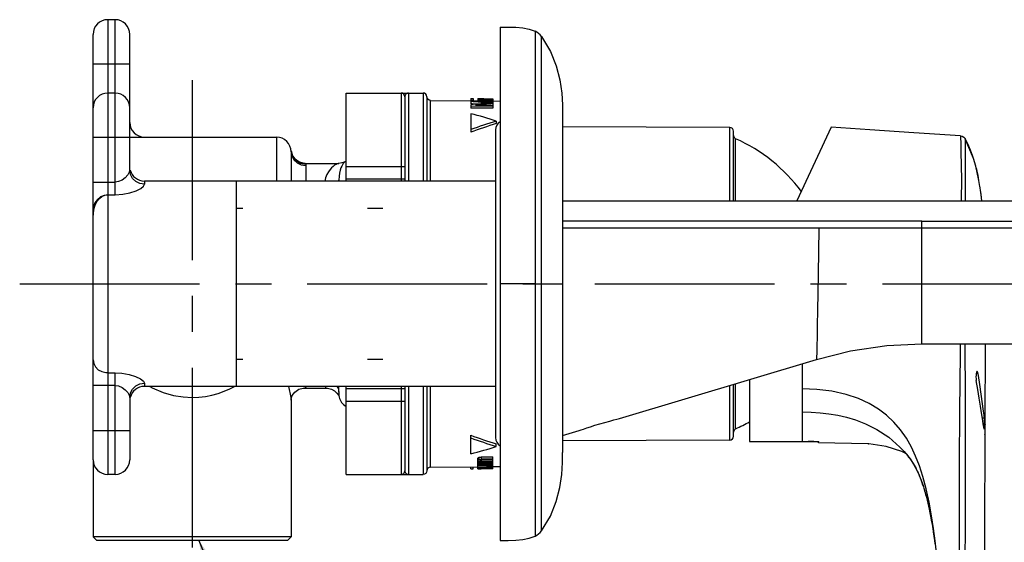
# Model space of a CAD drawing. Units: millimetres. Extents: x 0 to 1188, y 0 to 840.
# Drawn here: x 444 to 578, y 576 to 647 of the extents above; entities that cross this region are included whole.
import ezdxf

# ---------------------------------------------------------------- set-up
doc = ezdxf.new("R2010")
doc.units = ezdxf.units.MM
doc.header["$LTSCALE"] = 65.34
doc.linetypes.add('CENTER', pattern=[0.6, 0.375, -0.075, 0.075, -0.075])
doc.layers.get('0').update_dxf_attribs({"linetype": 'CONTINUOUS'})
for name, color, linetype in [('02___PRT_ALL_AXES', 7, 'CONTINUOUS'), ('06___PRT_ALL_SURFS', 7, 'CONTINUOUS'), ('DEF_LAYER_ASSEM_MEMBER', 7, 'CONTINUOUS'), ('DEF_LAYER_AXIS', 7, 'CONTINUOUS'), ('DEF_LAYER_DIM', 7, 'CONTINUOUS'), ('DEF_LAYER_NOTE', 7, 'CONTINUOUS'), ('DEF_LAYER_ROUND_FEAT', 7, 'CONTINUOUS')]:
    doc.layers.add(name, color=color, linetype=linetype)
doc.styles.get("Standard").update_dxf_attribs({"font": 'txt', "width": 0.8})
doc.dimstyles.new('DIMSTYLE_1', dxfattribs={"dimtxt": 7, "dimasz": 6, "dimexe": 2, "dimexo": 1, "dimgap": 0.875, "dimtad": 1, "dimdec": 0, "dimdsep": 46, "dimtxsty": 'Standard', "dimblk": '_FILLED', "dimblk1": '_FILLED', "dimblk2": '_FILLED', "dimcen": 0.09, "dimadec": 3, "dimazin": 2, "dimtp": 0.001, "dimtm": 0.001, "dimtfac": 1, "dimtdec": 0, "dimtofl": 0, "dimtmove": 0, "dimatfit": 3, "dimldrblk": '_FILLED', "dimfxl": 0, "dimtolj": 1, "dimarcsym": 0})
doc.dimstyles.get("Standard").update_dxf_attribs({"dimtxt": 7, "dimasz": 6, "dimexe": 2, "dimexo": 1, "dimtad": 1, "dimdec": 3, "dimdsep": 46, "dimtxsty": 'Standard', "dimblk": '_FILLED', "dimblk1": '_FILLED', "dimblk2": '_FILLED', "dimcen": 0.09, "dimadec": 3, "dimazin": 2, "dimtol": 1, "dimtp": 0.001, "dimtm": 0.001, "dimtfac": 1, "dimtdec": 3, "dimtofl": 0, "dimtmove": 0, "dimatfit": 3, "dimldrblk": '_FILLED', "dimfxl": 0, "dimtolj": 1, "dimarcsym": 0})

# ---------------------------------------------------------------- blocks, each defined once
blk = doc.blocks.new('_FILLED')
at = {"color": 0, "linetype": 'ByBlock'}
blk.add_solid([(0, 0), (-1, 0.233), (-1, -0.233)], dxfattribs=at)
blk = doc.blocks.new('*D21')
at = {"layer": 'DEF_LAYER_DIM', "color": 2, "linetype": 'Continuous', "transparency": 16777216}
for p, q in [((674.05, 603.17), (674.05, 511.09)), ((509.36, 574.42), (509.36, 511.09)), ((509.36, 515.09), (591.71, 515.09)), ((674.05, 515.09), (591.71, 515.09))]:
    blk.add_line(p, q, dxfattribs=at)
at = {"layer": 'DEF_LAYER_DIM', "color": 2, "linetype": 'Continuous', "transparency": 16777216, "xscale": 6, "yscale": 6, "zscale": 6, "rotation": 180}
blk.add_blockref('_FILLED', (509.36, 515.09), dxfattribs=at)
at = {"layer": 'DEF_LAYER_DIM', "color": 2, "linetype": 'Continuous', "transparency": 16777216, "xscale": 6, "yscale": 6, "zscale": 6}
blk.add_blockref('_FILLED', (674.05, 515.09), dxfattribs=at)
at = {"layer": 'DEF_LAYER_DIM', "color": 2, "linetype": 'Continuous', "transparency": 16777216, "insert": (595.66, 523.84), "char_height": 7, "width": 16.8, "attachment_point": 2, "line_spacing_factor": 0.9}
blk.add_mtext('165', dxfattribs=at)

msp = doc.modelspace()

# ---------------------------------------------------------------- linework, layer by layer
at = {"color": 7, "linetype": 'Continuous'}
for p, q in [((455.8601, 647.4193), (455.8601, 599.2949)), ((456.8601, 647.4193), (455.8601, 647.4193)), ((456.8601, 623.5436), (456.8601, 647.4193)), ((509.3601, 646.4193), (509.3601, 576.4193)), ((514.1116, 645.8412), (514.1116, 576.9973)), ((453.8601, 587.4193), (453.8601, 645.4193)), ((458.8601, 626.9112), (458.8601, 645.4193)), ((514.9922, 577.7288), (514.9922, 645.1098)), ((453.8601, 641.4193), (458.8601, 641.4193)), ((456.8601, 637.4193), (455.8601, 637.4193)), ((517.8601, 634.4193), (517.8601, 588.4193)), ((508.7401, 632.3993), (508.7401, 590.4393)), ((540.6623, 632.7214), (517.8601, 632.8189)), ((540.6623, 622.7193), (540.6623, 632.7214)), ((541.1601, 622.7193), (541.1601, 632.2214)), ((554.4759, 632.7679), (549.7901, 622.7193)), ((453.8601, 631.4193), (478.8601, 631.4193)), ((478.8601, 631.4193), (478.8601, 625.4193)), ((541.457, 622.7193), (541.457, 631.1899)), ((572.7276, 631.2013), (572.7302, 630.9456)), ((572.7342, 631.1886), (572.7276, 631.2013)), ((573.8784, 628.5014), (572.7342, 631.1886)), ((480.9049, 629.2564), (480.8555, 629.5549)), ((480.8601, 629.4193), (480.8601, 625.4193)), ((573.9294, 628.3463), (573.8784, 628.5014)), ((574.1579, 627.5779), (573.9294, 628.3463)), ((574.1944, 627.442), (573.9294, 628.3463)), ((482.1164, 627.8658), (482.8509, 627.7308)), ((482.2421, 627.628), (482.8601, 627.5358)), ((482.7736, 627.833), (482.774, 627.833)), ((482.8587, 627.6119), (482.8601, 627.5358)), ((482.8601, 627.5358), (482.8601, 625.4193)), ((487.3674, 627.833), (487.3673, 627.833)), ((488.21, 628.0555), (488.2093, 628.055)), ((574.2538, 627.2116), (574.1944, 627.442)), ((574.5727, 625.731), (574.1944, 627.442)), ((574.31, 626.9829), (574.2517, 627.2111)), ((574.3808, 626.6766), (574.2538, 627.2116)), ((574.4712, 626.2601), (574.31, 626.9829)), ((487.3195, 625.4193), (487.3601, 625.5199)), ((487.3601, 625.4193), (487.3601, 625.5199)), ((574.6243, 625.462), (574.4712, 626.2601)), ((574.7588, 624.6551), (574.619, 625.4875)), ((453.8601, 625.2757), (456.8601, 625.2757)), ((460.8601, 625.4193), (460.8601, 624.9747)), ((473.3601, 625.4193), (473.3601, 597.4193)), ((574.8732, 623.8713), (574.7437, 624.7465)), ((455.8601, 623.5436), (456.8601, 623.5436)), ((453.9001, 621.0957), (454.0149, 621.7244)), ((517.8601, 622.7193), (668.3601, 622.7193)), ((453.8601, 620.3636), (453.9001, 621.0957)), ((566.8541, 619.956), (517.8601, 619.9547)), ((566.8541, 618.9882), (517.8601, 618.9975)), ((566.8541, 603.2193), (566.8541, 619.956)), ((566.8541, 619.956), (656.1601, 619.956)), ((656.1601, 618.9882), (566.8541, 618.9882)), ((514.1116, 611.4193), (509.3601, 611.4193)), ((514.9922, 611.4193), (517.8601, 611.4193)), ((566.8541, 603.2193), (656.1601, 603.2193)), ((575.4564, 592.341), (575.4999, 603.2193)), ((525.6101, 593.045), (552.4824, 601.1093)), ((550.5306, 600.5236), (550.5308, 598.6036)), ((455.8618, 599.2949), (455.8601, 598.9787)), ((455.8601, 598.9787), (455.8601, 585.4193)), ((455.8618, 599.2949), (456.8601, 599.2949)), ((456.8601, 585.4193), (456.8601, 599.2949)), ((456.8601, 597.5629), (453.8601, 597.5629)), ((460.8601, 597.8638), (460.8601, 597.4193)), ((487.3601, 596.6369), (487.3601, 597.4193)), ((540.6623, 590.1172), (540.6623, 597.5621)), ((541.1601, 590.6172), (541.1601, 597.7115)), ((541.457, 591.6487), (541.457, 597.8006)), ((543.3301, 598.3627), (543.3301, 589.9173)), ((550.5308, 598.6036), (550.5304, 597.075)), ((458.8601, 595.9274), (458.8601, 587.4193)), ((482.6612, 597.2018), (482.6608, 597.2018)), ((487.1094, 596.5085), (487.3015, 596.2279)), ((487.3601, 596.6369), (487.3739, 596.2436)), ((487.3739, 596.2436), (487.4102, 595.9744)), ((487.4102, 595.9744), (487.4104, 595.9739)), ((550.5304, 597.075), (550.5309, 594.9013)), ((480.8601, 595.5296), (480.8601, 595.5293)), ((550.5309, 594.9013), (550.5303, 590.9635)), ((525.2604, 592.9581), (525.6101, 593.045)), ((453.8601, 591.4193), (458.8601, 591.4193)), ((517.8601, 590.7193), (520.1101, 591.3945)), ((550.5303, 590.9635), (550.5306, 589.9194)), ((540.6623, 590.1172), (517.8601, 590.0197)), ((543.3301, 589.9171), (545.6519, 589.9197)), ((545.6519, 589.9197), (551.32, 589.9194)), ((552.1045, 589.9189), (551.32, 589.9194)), ((552.738, 589.7299), (552.7812, 589.917)), ((559.4644, 589.6121), (552.738, 589.7299)), ((559.5866, 589.6103), (559.4644, 589.6121)), ((559.5866, 589.6103), (559.5879, 589.6161)), ((564.5462, 588.3416), (564.1224, 588.529)), ((564.5461, 588.3416), (564.6349, 588.298)), ((564.776, 588.1273), (564.8602, 588.0217)), ((564.8602, 588.0217), (564.9469, 587.9105)), ((564.9469, 587.9105), (565.0362, 587.7931)), ((456.8601, 585.4193), (455.8601, 585.4193)), ((454.3601, 576.4193), (453.8601, 576.9193)), ((480.8601, 576.9193), (453.8601, 576.9193)), ((480.3595, 576.4193), (454.3607, 576.4193)), ((480.3601, 576.4193), (480.8601, 576.9193))]:
    msp.add_line(p, q, dxfattribs=at)
at = {"color": 2, "linetype": 'Continuous'}
for p, q in [((473.3601, 621.7193), (474.2601, 621.7193)), ((491.2539, 621.7193), (493.3601, 621.7193)), ((473.3601, 601.1193), (474.2601, 601.1193)), ((491.2539, 601.1193), (493.3601, 601.1193))]:
    msp.add_line(p, q, dxfattribs=at)
at = {"color": 7, "linetype": 'Continuous'}
for points in [[(509.3601, 646.4193), (510.4399, 646.4147), (511.4692, 646.3823), (512.4336, 646.2944), (513.3192, 646.1233), (514.1116, 645.8412)], [(514.9922, 645.1098), (516.2004, 643.1035), (517.0104, 641.1171), (517.5016, 639.203), (517.7539, 637.4137), (517.8468, 635.8016), (517.8601, 634.4193)], [(572.1117, 631.6035), (565.7293, 632.0071), (559.763, 632.401), (554.4759, 632.7679)], [(572.1117, 631.6035), (572.1194, 631.3476), (572.1401, 630.5837), (572.1724, 629.327), (572.2089, 627.6108), (572.2211, 625.4867), (572.1814, 622.9957), (572.1776, 622.7193)], [(572.1117, 631.6035), (572.3519, 631.5426), (572.5745, 631.3973), (572.7276, 631.2013)], [(572.7302, 630.9456), (572.7379, 630.1861), (572.7426, 628.936), (572.7449, 627.3102), (572.7484, 625.3815), (572.7474, 623.0174), (572.7469, 622.7193)], [(573.8784, 628.5014), (573.7826, 628.7799), (573.4643, 629.6129), (573.0857, 630.4741), (572.7342, 631.1886)], [(480.8555, 629.555), (481.0438, 628.8464), (481.4846, 628.2558), (482.1164, 627.8658)], [(480.8601, 629.4193), (480.958, 628.8373), (481.2421, 628.3122), (481.6846, 627.8955), (482.2421, 627.628)], [(482.7736, 627.833), (482.4922, 627.8535), (481.8915, 628.0445), (481.4079, 628.3926), (481.0776, 628.8266), (480.9049, 629.2564)], [(458.8601, 626.9112), (458.7949, 626.6136), (458.5939, 626.2541), (458.2568, 625.8726), (457.8117, 625.5429), (457.3247, 625.3383), (456.8601, 625.2757)], [(460.8601, 624.9747), (460.2421, 625.0695), (459.6845, 625.3446), (459.2421, 625.773), (458.958, 626.3128), (458.8601, 626.9112)], [(482.774, 627.833), (482.8181, 627.8164), (482.8509, 627.7308)], [(482.8509, 627.7308), (482.8553, 627.6769), (482.8587, 627.6119)], [(487.3673, 627.833), (487.2934, 627.8228), (487.1536, 627.7751), (486.9797, 627.6886), (486.784, 627.5642), (486.5804, 627.4058), (486.3779, 627.2166), (486.1712, 626.9853), (485.9542, 626.6882), (485.7387, 626.312), (485.5549, 625.8733), (485.4342, 625.4193)], [(487.869, 627.6504), (487.7657, 627.458), (487.6571, 627.2075), (487.5494, 626.8867), (487.4575, 626.5091), (487.3899, 626.0681), (487.3601, 625.5199)], [(488.21, 628.0555), (488.1942, 628.0448), (488.0687, 627.9774), (487.7947, 627.8836), (487.3669, 627.833)], [(488.2093, 628.055), (488.1699, 628.0249), (488.0721, 627.9305), (487.9703, 627.8048), (487.869, 627.6504)], [(574.619, 625.4875), (574.4916, 626.1568), (574.3808, 626.6766)], [(456.8601, 623.5436), (457.8971, 623.6119), (458.8798, 623.8078), (459.7308, 624.0979), (460.3646, 624.4228), (460.7402, 624.7262), (460.8601, 624.9747)], [(455.8601, 623.5436), (455.3539, 623.4708), (454.8712, 623.2521), (454.4504, 622.8977), (454.1255, 622.4299), (453.9243, 621.8844), (453.8601, 621.323)], [(454.0149, 621.7244), (454.1956, 622.256), (454.4314, 622.6923), (454.7167, 623.0417), (455.057, 623.3108), (455.4527, 623.486), (455.8601, 623.5436)], [(575.0146, 622.7193), (574.9615, 623.1833), (574.8594, 623.9673)], [(575.0151, 622.7193), (574.968, 623.1332), (574.8732, 623.8713)], [(552.7966, 618.9909), (552.733, 615.7633), (552.6825, 612.8343), (552.64, 610.17), (552.6033, 607.7858), (552.5727, 605.7825), (552.5475, 604.1729), (552.5261, 602.9184), (552.5073, 601.9968), (552.4924, 601.4117), (552.4839, 601.1473), (552.4824, 601.1093)], [(552.4824, 601.1093), (557.0934, 602.2573), (562.0847, 602.9913), (566.8541, 603.2193)], [(572.0531, 603.2193), (572.0472, 601.8814), (571.971, 594.1137), (571.9298, 586.8933), (571.9068, 580.4249), (571.9197, 574.6617), (571.9775, 569.7107)], [(572.7533, 569.7098), (572.7716, 582.2141), (572.7668, 595.8954), (572.7519, 603.2193)], [(453.8601, 601.0268), (453.9439, 600.5308), (454.1884, 600.0762), (454.573, 599.7013), (455.0655, 599.4375), (455.6246, 599.307)], [(455.6246, 599.307), (455.7435, 599.2984), (455.8601, 599.2949)], [(456.8601, 599.2949), (457.7899, 599.2401), (458.7643, 599.0609), (459.655, 598.772), (460.3295, 598.4377), (460.7307, 598.1231), (460.8601, 597.8638)], [(456.8601, 597.5629), (457.3249, 597.5002), (457.812, 597.2954), (458.2573, 596.9655), (458.5946, 596.5835), (458.7953, 596.2241), (458.8601, 595.927)], [(458.8601, 595.9274), (458.958, 596.5258), (459.2421, 597.0656), (459.6845, 597.494), (460.2421, 597.7691), (460.8601, 597.8638)], [(461.6078, 597.4193), (461.9286, 597.2292), (463.4204, 596.594), (464.8347, 596.1929), (466.1491, 595.9818), (467.3601, 595.9193)], [(467.3601, 595.9193), (468.3018, 595.957), (469.1973, 596.0635), (470.0733, 596.2356), (470.926, 596.4698), (471.7472, 596.7606), (472.5278, 597.0999), (473.1455, 597.4193)], [(480.4852, 597.4193), (480.5882, 597.0063), (480.7355, 596.3767), (480.8243, 595.9115), (480.859, 595.5866), (480.8601, 595.5296)], [(482.8521, 597.4193), (482.8459, 597.3392), (482.7882, 597.2421), (482.6852, 597.2027), (482.6612, 597.2018)], [(485.4779, 597.4193), (485.5693, 597.2261), (485.6147, 597.2018)], [(487.1076, 597.4193), (487.2622, 597.1616), (487.3601, 596.6369)], [(480.8601, 595.5301), (480.8823, 595.7548), (481.0204, 596.1723), (481.358, 596.6508), (481.8986, 597.032), (482.5087, 597.1952), (482.6608, 597.2018)], [(485.6151, 597.2018), (485.8221, 597.1909), (486.3559, 597.057), (486.7896, 596.8117), (487.1094, 596.5085)], [(487.3015, 596.2279), (487.3872, 596.0435), (487.4032, 595.9976)], [(569.1655, 569.7104), (569.1269, 571.3814), (569.0158, 573.0611), (568.8544, 574.7366), (568.6612, 576.3912), (568.4395, 578.0396), (568.1719, 579.7664), (567.8317, 581.6264), (567.4233, 583.4765), (566.9793, 585.134), (566.5077, 586.5914), (565.9937, 587.9118), (565.4105, 589.1556), (564.7276, 590.3564), (563.936, 591.495), (563.0365, 592.5468), (562.0322, 593.4951), (560.9113, 594.3433), (559.643, 595.1049), (558.1885, 595.7764), (556.5054, 596.3374), (554.5801, 596.7574), (552.5249, 597.0037), (550.5305, 597.0751)], [(550.5306, 593.9395), (551.7434, 593.9115), (552.9639, 593.8299), (554.1777, 593.6904), (555.3696, 593.4905), (556.5534, 593.2219), (557.7978, 592.8524), (559.1702, 592.3235), (560.7096, 591.5497), (562.3191, 590.4855), (563.8424, 589.1575), (564.3882, 588.5819)], [(520.1101, 591.3945), (520.3941, 591.4949), (520.7338, 591.6136), (521.1731, 591.7639), (521.6868, 591.9346), (522.2714, 592.1216), (522.923, 592.3208), (523.6263, 592.5247), (524.2915, 592.7075), (524.8457, 592.8529), (525.2604, 592.9581)], [(575.5299, 550.1371), (575.4344, 564.1398), (575.428, 577.9439), (575.4482, 590.6972)], [(551.157, 589.9194), (552.0699, 589.9189), (552.7812, 589.917)], [(564.1224, 588.529), (561.9556, 589.217), (559.5876, 589.6162)], [(514.9922, 577.7288), (516.2004, 579.7351), (517.0104, 581.7215), (517.5016, 583.6356), (517.7539, 585.4249), (517.8468, 587.0369), (517.8601, 588.4193)], [(564.3882, 588.5819), (564.4175, 588.5493), (564.6571, 588.2724), (564.8848, 587.9928), (565.0974, 587.7165), (565.2982, 587.4413), (565.4857, 587.1712), (565.6573, 586.9114), (565.8103, 586.6678), (565.9271, 586.4718), (566.0087, 586.3262), (566.0822, 586.1856), (566.2065, 585.9312), (566.3444, 585.6299), (566.4836, 585.3059), (566.6168, 584.9765), (566.7462, 584.6367), (566.8724, 584.2854), (566.9952, 583.9226), (567.1148, 583.5481), (567.2312, 583.1621), (567.3448, 582.7632), (567.4568, 582.347), (567.5682, 581.9083), (567.68, 581.4415), (567.7926, 580.9428), (567.9053, 580.412), (568.0171, 579.8519), (568.1269, 579.2659), (568.2339, 578.6572), (568.3375, 578.0288), (568.4375, 577.3813), (568.5342, 576.7127), (568.6277, 576.0207)], [(564.6656, 588.2619), (564.6942, 588.2276), (564.776, 588.1273)], [(565.0362, 587.7931), (565.1283, 587.6692), (565.2226, 587.5391), (565.3183, 587.4035), (565.4155, 587.262), (565.5124, 587.1166), (565.6063, 586.9712), (565.6924, 586.8328), (565.7699, 586.7035), (565.8507, 586.5631), (565.9357, 586.4091), (566.0253, 586.2396), (566.1199, 586.0527), (566.2193, 585.8471), (566.321, 585.6268), (566.4242, 585.3926), (566.5285, 585.1446), (566.6333, 584.883), (566.7376, 584.6103), (566.8414, 584.3255), (566.9448, 584.0272), (567.0479, 583.7142), (567.1508, 583.3858), (567.2528, 583.0424), (567.354, 582.6837), (567.454, 582.3098), (567.5527, 581.9217), (567.6495, 581.5203), (567.745, 581.1043), (567.8405, 580.6662), (567.9368, 580.2012), (568.033, 579.7118), (568.128, 579.2015), (568.2211, 578.6738), (568.3118, 578.1304), (568.4, 577.5711), (568.4858, 576.9954), (568.5692, 576.4027), (568.6501, 575.7928)], [(509.3601, 576.4193), (510.4399, 576.4239), (511.4692, 576.4563), (512.4336, 576.5441), (513.3192, 576.7153), (514.1116, 576.9973)]]:
    msp.add_lwpolyline(points, dxfattribs=at)
for centre, radius, start, end in [((455.8601, 645.4193), 2, 90, 180), ((456.8601, 645.4193), 2, 0, 90), ((513.151, 643.7889), 2.266, 35.656901, 64.919731), ((455.8601, 635.4193), 2, 90, 180), ((456.8601, 635.4193), 2, 0, 90), ((510.0501, 632.3993), 1.31, 121.935057, 180), ((460.8601, 633.4193), 2, 180, 270), ((540.6601, 632.2214), 0.5, 0, 89.755148), ((478.8601, 629.4193), 2, 0, 90), ((541.6601, 631.6468), 0.5, 180, 246.033277), ((532.3269, 610.6511), 22.4766, 36.432801, 66.033277), ((489.3601, 626.4193), 2, 120.279702, 125.128533), ((460.8601, 627.4193), 2, 194.435129, 270), ((460.8601, 595.4193), 2, 90, 165.564871), ((489.3601, 596.4193), 2, 192.848334, 239.668273), ((532.3269, 612.1874), 22.4766, 293.966723, 299.377212), ((540.6601, 590.6172), 0.5, 270.244852, 360), ((541.6601, 591.1918), 0.5, 113.966723, 180), ((510.0501, 590.4393), 1.31, 180, 238.064943), ((455.8601, 587.4193), 2, 180, 270), ((456.8601, 587.4193), 2, 270, 360), ((513.151, 579.0497), 2.266, 295.080269, 324.343099)]:
    msp.add_arc(centre, radius, start, end, dxfattribs=at)
at = {"layer": '02___PRT_ALL_AXES', "color": 7, "linetype": 'Continuous'}
for p, q in [((508.7401, 625.4193), (460.8601, 625.4193)), ((508.7401, 597.4193), (460.8601, 597.4193)), ((480.8601, 595.5298), (480.8601, 576.9193)), ((453.8601, 587.4193), (453.8601, 576.9193))]:
    msp.add_line(p, q, dxfattribs=at)
at = {"layer": '06___PRT_ALL_SURFS', "color": 7, "linetype": 'Continuous'}
for p, q in [((482.7739, 627.833), (487.3668, 627.833)), ((482.6613, 597.2018), (485.6151, 597.2018))]:
    msp.add_line(p, q, dxfattribs=at)
at = {"layer": 'DEF_LAYER_ASSEM_MEMBER', "color": 7, "linetype": 'Continuous'}
for p, q in [((488.3601, 625.4193), (488.3601, 637.4193)), ((488.3601, 637.4193), (498.8601, 637.4193)), ((495.8601, 637.4193), (495.8601, 625.4193)), ((496.3601, 636.9193), (496.3601, 625.4193)), ((496.8601, 637.4193), (496.8601, 625.4193)), ((498.8601, 637.4193), (498.8601, 625.4193)), ((499.3601, 636.9193), (499.3601, 625.4193)), ((499.8558, 625.4193), (499.8558, 636.415)), ((499.8558, 636.415), (505.3602, 636.3669)), ((505.3601, 636.6631), (505.3601, 635.9462)), ((505.3601, 636.6631), (505.6793, 636.6604)), ((505.3601, 636.4649), (505.6793, 636.4621)), ((505.3601, 636.4232), (505.6793, 636.4204)), ((505.3601, 636.3481), (508.3601, 636.3215)), ((505.6793, 636.6604), (505.6793, 636.3452)), ((505.6793, 636.3641), (506.3176, 636.3586)), ((505.9984, 636.2793), (508.3601, 636.2584)), ((506.3176, 636.6548), (506.3176, 636.6021)), ((506.3176, 636.6548), (508.3601, 636.637)), ((506.3176, 636.5934), (506.3176, 636.3396)), ((506.3176, 636.5466), (506.6367, 636.5438)), ((506.3176, 636.5151), (508.3601, 636.4972)), ((506.3176, 636.4565), (508.3601, 636.4385)), ((506.3176, 636.4147), (508.3601, 636.3967)), ((506.3814, 636.5736), (506.3814, 636.5466)), ((506.5091, 636.5564), (506.5091, 636.5438)), ((506.6367, 636.6074), (506.6367, 636.5714)), ((506.7005, 636.6143), (506.7005, 636.5714)), ((506.8282, 636.62), (506.8282, 636.5542)), ((506.892, 636.5416), (508.3601, 636.5287)), ((507.1474, 636.6339), (508.3601, 636.6233)), ((507.1474, 636.6204), (507.1474, 636.5393)), ((507.1474, 636.6204), (508.3601, 636.6098)), ((508.3601, 636.638), (508.3601, 636.6233)), ((508.3601, 636.6098), (508.3601, 635.3375)), ((508.3601, 636.3407), (509.3601, 636.332)), ((505.3601, 635.8325), (505.3601, 635.3647)), ((505.3601, 635.6772), (508.3601, 635.6499)), ((508.3601, 635.3375), (505.3601, 635.3647)), ((505.9984, 635.7765), (508.3601, 635.7551)), ((505.3601, 634.6021), (505.3601, 632.0684)), ((508.8242, 633.5985), (508.8242, 633.2568)), ((488.3601, 627.4193), (496.3601, 627.4193)), ((496.3601, 625.6914), (488.3601, 625.6914)), ((488.3601, 585.4193), (488.3601, 597.4193)), ((495.8601, 597.4193), (495.8601, 585.4193)), ((496.3601, 597.4193), (496.3601, 585.9193)), ((496.8601, 597.4193), (496.8601, 585.4193)), ((498.8601, 597.4193), (498.8601, 585.4193)), ((499.3601, 597.4193), (499.3601, 585.9193)), ((499.8558, 586.4236), (499.8558, 597.4193)), ((488.3601, 597.1471), (496.3601, 597.1471)), ((488.3601, 595.4193), (496.3601, 595.4193)), ((505.3601, 588.2365), (505.3601, 590.7702)), ((508.8242, 589.2401), (508.8242, 589.5818)), ((506.3176, 586.2805), (506.3176, 587.6543)), ((506.5091, 586.9053), (506.3176, 586.9035)), ((508.3601, 586.8475), (506.3176, 586.8292)), ((507.9771, 586.7077), (506.3176, 586.6929)), ((507.7218, 586.6435), (506.3176, 586.631)), ((506.3814, 587.3999), (506.3814, 587.7153)), ((506.3814, 587.0999), (506.3814, 587.2071)), ((506.5091, 587.4418), (506.5091, 587.7577)), ((506.5729, 587.303), (506.5729, 587.246)), ((506.5729, 587.0171), (506.5729, 586.9844)), ((506.6367, 587.2095), (506.6367, 587.3425)), ((506.6367, 586.9373), (506.6367, 587.051)), ((506.7005, 587.1917), (506.7005, 587.3628)), ((506.7644, 586.9076), (506.7644, 587.0685)), ((508.3601, 586.9219), (506.7644, 586.9076)), ((506.8282, 587.8027), (508.3601, 587.8168)), ((506.8282, 587.4861), (506.8282, 587.8027)), ((508.3601, 587.5002), (506.8282, 587.4861)), ((508.3601, 587.3979), (506.8282, 587.3839)), ((506.8282, 587.1748), (506.8282, 587.3839)), ((508.3601, 587.1887), (506.8282, 587.1748)), ((508.3601, 587.1006), (506.8282, 587.0867)), ((507.5942, 586.4351), (507.5942, 586.6435)), ((507.7857, 586.4456), (507.7857, 586.6435)), ((507.9771, 586.7077), (507.9771, 586.844)), ((507.9771, 586.4655), (507.9771, 586.6048)), ((508.1048, 586.5456), (508.1048, 586.5048)), ((508.2325, 586.7229), (508.2325, 586.8475)), ((508.2325, 586.6128), (508.2325, 586.6734)), ((508.2963, 586.5907), (508.2963, 586.6734)), ((508.3601, 586.5479), (508.3601, 587.8168)), ((488.3601, 585.4193), (498.8601, 585.4193)), ((499.8558, 586.4236), (506.3176, 586.48)), ((505.3601, 586.1719), (505.3601, 586.472)), ((505.3601, 586.1719), (505.6793, 586.1747)), ((505.6793, 586.1747), (505.6793, 586.4747)), ((507.5942, 586.4351), (506.3176, 586.4238)), ((507.5942, 586.3933), (506.3176, 586.3821)), ((506.3176, 586.1894), (506.3176, 586.2696)), ((506.5091, 586.191), (506.3176, 586.1894)), ((506.3814, 586.2985), (506.3814, 586.3821)), ((506.3814, 586.2215), (506.3814, 586.2457)), ((506.5091, 586.3121), (506.5091, 586.3838)), ((506.637, 586.1856), (506.5091, 586.1845)), ((506.5091, 586.182), (506.637, 586.1831)), ((506.5729, 586.2718), (506.5729, 586.2567)), ((506.5729, 586.2073), (506.5729, 586.202)), ((506.6367, 586.248), (506.6367, 586.2895)), ((506.6367, 586.1959), (506.6367, 586.2138)), ((506.7005, 586.2441), (506.7005, 586.2895)), ((506.7644, 586.1933), (506.7644, 586.2138)), ((508.3601, 586.2072), (506.7644, 586.1933)), ((506.8282, 586.328), (506.8282, 586.3866)), ((508.3601, 586.3414), (506.8282, 586.328)), ((508.3601, 586.3099), (506.8282, 586.2965)), ((506.8282, 586.2409), (506.8282, 586.2895)), ((508.3601, 586.2543), (506.8282, 586.2409)), ((508.3601, 586.2353), (506.8282, 586.2219)), ((508.3601, 586.3414), (508.3601, 586.5272)), ((508.3601, 586.4978), (509.3601, 586.5066)), ((508.3601, 586.2543), (508.3601, 586.3252)), ((508.3601, 586.2072), (508.3601, 586.2443))]:
    msp.add_line(p, q, dxfattribs=at)
for points in [[(496.8601, 637.4193), (496.7302, 637.4015), (496.6138, 637.3522), (496.5186, 637.2806), (496.4472, 637.1966), (496.398, 637.1057), (496.3694, 637.0123), (496.3601, 636.9193)], [(499.3601, 636.9193), (499.3221, 637.1106), (499.2137, 637.2728), (499.0515, 637.3812), (498.8601, 637.4193)], [(499.8558, 636.415), (499.6658, 636.4543), (499.505, 636.5629), (499.3978, 636.7246), (499.3601, 636.9171)], [(496.3601, 585.9193), (496.3736, 585.8072), (496.4148, 585.6967), (496.4852, 585.5928), (496.5858, 585.5039), (496.7136, 585.4421), (496.8601, 585.4193)], [(499.3601, 585.9215), (499.3227, 585.7295), (499.2144, 585.5665), (499.052, 585.4576), (498.8601, 585.4193)], [(499.8558, 586.4236), (499.6658, 586.3843), (499.505, 586.2756), (499.3978, 586.114), (499.3601, 585.9193)]]:
    msp.add_lwpolyline(points, dxfattribs=at)
for centre, start, end in [((495.8601, 636.9193), 0, 90), ((495.8601, 585.9193), 270, 360)]:
    msp.add_arc(centre, 0.5, start, end, dxfattribs=at)
for centre, major_axis, ratio, start_param, end_param in [((490.5024, 611.4193), (72.5683, 0), 0.34959347, 1.32669525, 1.36459651), ((492.5777, 611.4193), (68.4467, 0), 0.37039272, 1.33812259, 1.37344191), ((506.824, 611.4193), (0, 25.2348), 0.34042699, 0.05154005, 0.05898162), ((505.8404, 611.4193), (0, 25.2434), 0.25532, -0.08403133, -0.07409671), ((507.2155, 611.4193), (0, 25.231), 0.680863, 6.32431947, 6.33175817), ((504.875, 611.4193), (0, 25.2514), 0.680863, -0.09518763, -0.08773126), ((507.4922, 611.4193), (25.7659, 0), 0.97912696, 7.88718935, 7.89214711), ((503.9813, 611.4193), (25.7971, 0), 0.97912976, 1.46767779, 1.47265157), ((507.0213, 611.4193), (0, 25.2331), 0.25531963, 6.34291518, 6.3528436), ((506.0958, 611.4193), (0, 25.2412), 0.25532, -0.08403857, -0.07410306), ((507.8255, 611.4193), (77.2884, 0), 0.32627286, 7.86688584, 7.86936368), ((507.3772, 611.4193), (0, 25.2298), 0.51064379, 6.33572892, 6.34069084), ((505.1303, 611.4193), (0, 25.2492), 0.680863, -0.09519553, -0.0877385), ((507.939, 611.4193), (25.7618, 0), 0.97912976, 7.89711389, 7.90207444), ((504.2366, 611.4193), (25.7948, 0), 0.97912976, 1.46766945, 1.47264367), ((506.191, 611.4193), (128.8876, 0), 0.19563807, 7.84656152, 7.84903774), ((507.7899, 611.4193), (128.8164, 0), 0.19563807, 7.85896994, 7.86144754), ((521.9773, 611.4193), (71.7829, 0), 0.34959347, 8.04936781, 8.08759276), ((490.5238, 611.4193), (71.7099, 0), 0.34959347, 7.6352523, 7.64558251), ((522.2841, 611.4193), (67.747, 0), 0.37039268, 8.06098634, 8.09674934), ((487.3745, 611.4193), (44.0021, 0), 0.57728431, 1.0616058, 1.14971808), ((528.9532, 611.4193), (43.3736, 0), 0.57728431, 2.05339682, 2.14593462), ((528.9611, 611.4193), (42.8538, 0), 0.57728431, 2.05996953, 2.15403668), ((528.9611, 611.4193), (42.8538, 0), 0.57728431, -2.15403668, -2.05996953), ((528.9532, 611.4193), (43.3736, 0), 0.57728431, -2.14593462, -2.05339682), ((487.3745, 611.4193), (44.0021, 0), 0.57728431, -1.14971808, -1.0616058), ((503.7179, 611.4193), (0, 24.9619), 0.34042699, -2.83067577, -2.82277595), ((503.7175, 611.4193), (0, 25.2619), 0.34042699, -2.83445268, -2.82665635), ((508.7814, 611.4193), (0, 25.2177), 0.34042699, 2.85049591, 2.85824875), ((504.058, 611.4193), (0, 25.2589), 0.34042699, -2.87569124, -2.86798961), ((508.441, 611.4193), (0, 25.2207), 0.34042699, 2.89168038, 2.89934567), ((498.2389, 611.4193), (25.5417, 0), 0.97913536, 5.03684283, 5.04212075), ((498.2362, 611.4193), (25.8481, 0), 0.97913536, -1.25021564, -1.24500715), ((513.4288, 611.4193), (25.7129, 0), 0.97912789, 4.43475478, 4.44249007), ((499.2575, 611.4193), (25.8392, 0), 0.97912789, -1.291477, -1.28375878), ((512.4075, 611.4193), (25.7221, 0), 0.97912416, 4.47591454, 4.48101653), ((484.9732, 611.4193), (64.1506, 0), 0.39156798, -1.2284402, -1.2231537), ((484.9562, 611.4193), (64.917, 0), 0.39156798, -1.23236555, -1.22714883), ((502.7175, 611.4193), (0, 25.2705), 0.51064526, -2.83818984, -2.83300244), ((510.2177, 611.4193), (0, 25.205), 0.51064526, 2.85448225, 2.85964926), ((503.2282, 611.4193), (0, 25.266), 0.51063941, -2.87935465, -2.87422863), ((508.6963, 611.4193), (0, 25.2184), 0.34042699, 2.89165756, 2.89932357), ((498.683, 611.4193), (25.8441, 0), 0.97913536, -1.25796311, -1.25536624), ((513.6841, 611.4193), (25.7104, 0), 0.97913536, 4.43472867, 4.43730924), ((499.7042, 611.4193), (25.8356, 0), 0.97911295, -1.29913654, -1.29657095), ((512.6628, 611.4193), (25.7198, 0), 0.97912416, 4.47589241, 4.48099487), ((490.2022, 611.4193), (51.8395, 0), 0.48950934, -1.24690371, -1.24430491), ((520.2115, 611.4193), (51.3045, 0), 0.48950934, 4.44589852, 4.44847693), ((492.2453, 611.4193), (51.803, 0), 0.48950934, -1.28800055, -1.28543333), ((514.483, 611.4193), (38.5552, 0), 0.65272061, -1.74707046, -1.7420279), ((510.9603, 611.4193), (0, 25.1983), 0.680863, 2.96304658, 2.97060253), ((483.5913, 611.4193), (103.917, 0), 0.24463232, -1.33392037, -1.33139206), ((494.4715, 611.4193), (64.7049, 0), 0.39156793, -1.35951556, -1.35446826), ((512.6628, 611.4193), (25.7198, 0), 0.97912772, 4.53170763, 4.53927091), ((509.1596, 611.4193), (0, 25.2144), 0.25532009, 2.96694423, 2.97700356), ((496.8425, 611.4193), (51.7211, 0), 0.4895093, -1.34875811, -1.34622704), ((510.5049, 611.4193), (0, 25.2025), 0.51064238, 2.9640864, 2.96912311), ((509.4149, 611.4193), (0, 25.2122), 0.25532002, 2.96692844, 2.97698868), ((505.5261, 611.4193), (0, 25.2461), 0.34042699, -3.04936882, -3.04190762), ((506.9729, 611.4193), (0, 25.2335), 0.34042699, 3.06522983, 3.07268007), ((505.8665, 611.4193), (0, 25.2431), 0.34042699, -3.08907945, -3.08163994), ((506.6325, 611.4193), (0, 25.2364), 0.34042699, 3.10493021, 3.11236396), ((503.6621, 611.4193), (25.7999, 0), 0.97912976, -1.46520067, -1.46022356), ((508.0029, 611.4193), (25.7613, 0), 0.97912789, 4.6494054, 4.65685171), ((504.6834, 611.4193), (25.7909, 0), 0.97912789, -1.50491345, -1.49747072), ((506.9815, 611.4193), (25.7703, 0), 0.97912976, 4.68910014, 4.69405495), ((498.5268, 611.4193), (64.6142, 0), 0.39157023, -1.44694317, -1.44196418), ((505.4303, 611.4193), (0, 25.2468), 0.51064526, -3.05285164, -3.0478799), ((507.5048, 611.4193), (0, 25.2287), 0.51064233, 3.06918892, 3.0741557), ((505.941, 611.4193), (0, 25.2423), 0.51064233, -3.09254919, -3.08759065), ((506.8878, 611.4193), (0, 25.2342), 0.34042699, 3.10492671, 3.11236112), ((504.109, 611.4193), (25.7958, 0), 0.97913536, -1.47264767, -1.47016097), ((508.2582, 611.4193), (25.7591, 0), 0.97912416, 4.64939907, 4.65188175), ((505.1303, 611.4193), (25.787, 0), 0.97912416, -1.51234484, -1.50986516), ((507.2368, 611.4193), (25.7681, 0), 0.97912976, 4.68909729, 4.69405255), ((501.0565, 611.4193), (51.6466, 0), 0.48950374, -1.46129583, -1.4588088), ((509.357, 611.4193), (51.498, 0), 0.48950934, 4.66078175, 4.66326382), ((503.0998, 611.4193), (51.6096, 0), 0.48950934, -1.5009702, -1.49849038), ((494.7949, 611.4193), (77.6373, 0), 0.32627099, -1.40518017, -1.40267896), ((490.8777, 611.4193), (103.6549, 0), 0.24463792, -1.40881852, -1.40632217), ((501.8105, 611.4193), (38.7246, 0), 0.65272061, -1.4158793, -1.41087249), ((500.2903, 611.4193), (51.6602, 0), 0.48950374, -1.42394423, -1.42144575), ((506.0367, 611.4193), (0, 25.2415), 0.51064388, -2.9904745, -2.98044828), ((504.3643, 611.4193), (25.7937, 0), 0.97912778, -1.43026651, -1.42276467), ((505.6835, 611.4193), (0, 25.2444), 0.68086309, -2.99650015, -2.98898983), ((507.3404, 611.4193), (0, 25.2303), 0.25532002, -2.99266132, -2.98263401)]:
    msp.add_ellipse(centre, major_axis=major_axis, ratio=ratio, start_param=start_param, end_param=end_param, dxfattribs=at)
at = {"layer": 'DEF_LAYER_AXIS', "color": 7, "linetype": 'CENTER'}
for p, q in [((467.3601, 639.1559), (467.3601, 566.3691)), ((443.8601, 611.4193), (698.5557, 611.4193))]:
    msp.add_line(p, q, dxfattribs=at)
at = {"layer": 'DEF_LAYER_AXIS', "color": 7, "linetype": 'Continuous'}
msp.add_line((575.4295, 592.1971), (575.4558, 592.1971), dxfattribs=at)
at = {"layer": 'DEF_LAYER_ROUND_FEAT', "color": 7, "linetype": 'Continuous'}
for p, q in [((574.4839, 599.1623), (574.2526, 599.1623)), ((574.9281, 596.0687), (575.0311, 595.345)), ((575.3484, 593.0721), (575.0982, 593.0721)), ((575.4399, 592.3355), (575.4384, 592.3411)), ((575.3206, 591.643), (575.3306, 591.6076)), ((575.4212, 591.811), (575.419, 591.552))]:
    msp.add_line(p, q, dxfattribs=at)
for points in [[(574.3735, 599.4446), (574.3504, 599.4356), (574.299, 599.3496), (574.2555, 599.1839), (574.226, 598.9608), (574.2146, 598.7075), (574.2226, 598.4538), (574.2489, 598.227)], [(574.4839, 599.1623), (574.4486, 599.3342), (574.4024, 599.4299), (574.3735, 599.4446)], [(574.4839, 599.1623), (574.6497, 598.0005), (574.9281, 596.0687)], [(575.3206, 591.643), (575.2112, 592.3439), (575.0999, 593.0612), (574.9789, 593.8338), (574.8323, 594.7424), (574.656, 595.8109), (574.4576, 596.9935), (574.2489, 598.227)], [(575.0311, 595.345), (575.2127, 594.0504), (575.2906, 593.5114), (575.3484, 593.0721)], [(575.3517, 591.8036), (575.3586, 592.0099), (575.3629, 592.2581), (575.364, 592.5185), (575.3619, 592.7595), (575.3566, 592.9519), (575.3484, 593.0721)], [(575.4384, 592.3411), (575.4354, 592.3222), (575.4302, 592.221), (575.4251, 592.0434), (575.4212, 591.811)], [(575.4399, 592.3355), (575.4544, 592.2126), (575.4559, 592.1972)], [(575.3306, 591.6076), (575.3318, 591.6082), (575.3425, 591.6639), (575.3517, 591.8036)], [(575.419, 591.552), (575.4191, 591.2984), (575.4212, 591.08), (575.4247, 590.923), (575.429, 590.8467)], [(575.4483, 590.6972), (575.4464, 590.7138), (575.429, 590.8467)]]:
    msp.add_lwpolyline(points, dxfattribs=at)

# ---------------------------------------------------------------- dimensions: what is measured, and where the dimension line sits
at = {"layer": 'DEF_LAYER_DIM', "color": 2, "linetype": 'Continuous'}
dim = msp.add_linear_dim(base=(509.3601, 515.0879), p1=(674.0508, 604.1738), p2=(509.3601, 575.4193), angle=180, dimstyle='DIMSTYLE_1', dxfattribs=at)
dim.commit()
dim.dimension.update_dxf_attribs({"geometry": '*D21', "text_midpoint": (596.531, 515.0879), "dimtype": 160})

# ---------------------------------------------------------------- leaders
at = {"layer": 'DEF_LAYER_NOTE', "color": 2, "linetype": 'Continuous'}
msp.add_leader([(468.2768, 576.4193), (477.744, 553.427), (481.744, 553.427)], dimstyle='Standard', override={"dimtad": 0}, dxfattribs=at)

doc.saveas('drawing.dxf')
